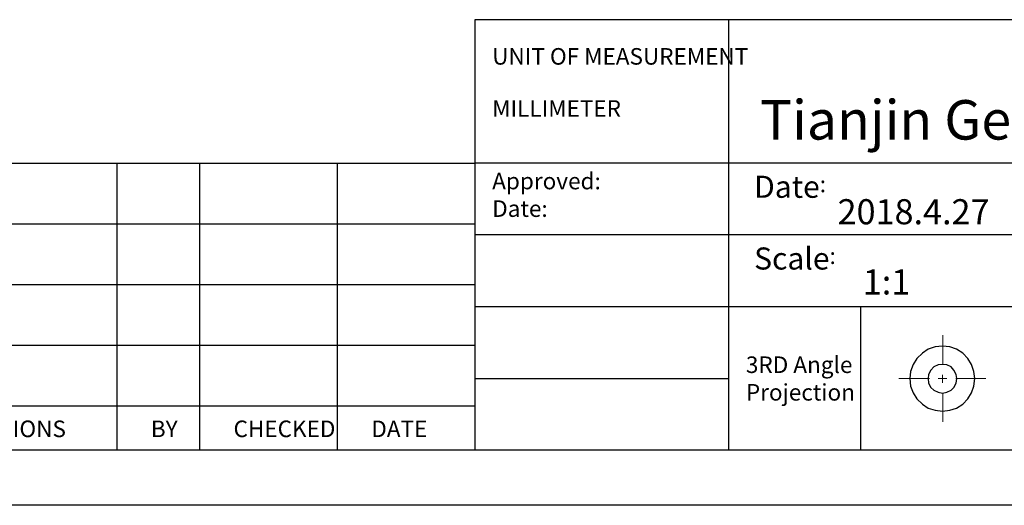
# Model space of a CAD drawing. Units: inches. Extents: x 1730 to 1878, y 1526 to 1631.
# Drawn here: x 1798 to 1842, y 1526 to 1548 of the extents above; entities that cross this region are included whole.
import ezdxf

# ---------------------------------------------------------------- set-up
doc = ezdxf.new("R2010")
doc.units = ezdxf.units.IN
doc.header["$MEASUREMENT"] = 0
doc.layers.add('A1', color=7, linetype='Continuous', lineweight=30)
doc.layers.add('A7', color=7, linetype='Continuous', lineweight=25)
for name, color, linetype in [('A3', 3, 'Continuous'), ('A6', 1, 'Continuous'), ('图层 1', 7, 'Continuous'), ('标题框层', 2, 'Continuous')]:
    doc.layers.add(name, color=color, linetype=linetype)
doc.styles.add('样式', font='isocp.shx', dxfattribs={"bigfont": 'gbcbig.shx'})

# ---------------------------------------------------------------- blocks, each defined once
blk = doc.blocks.new('标题框')
at = {"layer": '图层 1', "color": 7, "lineweight": 9}
for points in [[(2081.74, 671.27), (2081.74, 676.64)], [(2073.8, 668.77), (2079.32, 668.77)], [(2082.5, 668.77), (2080.91, 668.77)], [(2081.67, 669.45), (2081.67, 668.02)], [(2089.53, 668.77), (2084.09, 668.77)], [(2081.74, 666.2), (2081.74, 660.91)]]:
    blk.add_lwpolyline(points, dxfattribs=at)
at = {"layer": '图层 1', "color": 7, "lineweight": 30}
for points in [[(2087.57, 668.77), (2087.41, 670.06), (2086.96, 671.34), (2086.28, 672.4), (2085.37, 673.39), (2084.24, 674.07), (2083.03, 674.52), (2081.67, 674.67), (2080.38, 674.52), (2079.1, 674.07), (2078.04, 673.39), (2077.05, 672.4), (2076.37, 671.34), (2075.92, 670.06), (2075.77, 668.77), (2075.92, 667.41), (2076.37, 666.2), (2077.05, 665.07), (2078.04, 664.16), (2079.1, 663.4), (2080.38, 663.02), (2081.67, 662.87), (2083.03, 663.02), (2084.24, 663.4), (2085.37, 664.16), (2086.28, 665.07), (2086.96, 666.2), (2087.41, 667.41), (2087.57, 668.77)], [(2084.31, 668.77), (2084.16, 669.53), (2083.78, 670.28), (2083.25, 670.89), (2082.5, 671.27), (2081.67, 671.34), (2080.91, 671.27), (2080.15, 670.89), (2079.55, 670.28), (2079.17, 669.53), (2079.1, 668.77), (2079.17, 667.94), (2079.55, 667.18), (2080.15, 666.66), (2080.91, 666.28), (2081.67, 666.12), (2082.5, 666.28), (2083.25, 666.66), (2083.78, 667.18), (2084.16, 667.94), (2084.31, 668.77)]]:
    blk.add_lwpolyline(points, dxfattribs=at)
at = {"layer": '标题框层'}
for p, q in [((2226.18, 733.8), (1996.88, 733.8)), ((1996.88, 733.8), (1996.88, 655.8)), ((2042.88, 733.8), (2042.88, 655.8)), ((1826.88, 707.8), (1996.88, 707.8)), ((1931.88, 707.8), (1931.88, 655.8)), ((1946.88, 707.8), (1946.88, 655.8)), ((1971.88, 707.8), (1971.88, 655.8)), ((2226.18, 707.8), (1996.88, 707.8)), ((1826.88, 696.8), (1996.88, 696.8)), ((2119.4, 694.8), (1996.88, 694.8)), ((1826.88, 685.8), (1996.88, 685.8)), ((2226.18, 681.8), (1996.88, 681.8)), ((2066.83, 681.8), (2066.83, 655.8)), ((1826.88, 674.8), (1996.88, 674.8)), ((1996.88, 668.8), (2042.88, 668.8)), ((1826.88, 663.8), (1996.88, 663.8)), ((1996.88, 663.8), (1996.88, 655.8)), ((2226.18, 655.8), (1996.88, 655.8))]:
    blk.add_line(p, q, dxfattribs=at)
at = {"layer": 'A7', "attachment_point": 1, "style": '样式'}
for s, width, insert, char_height in [('UNIT OF MEASUREMENT', 157.076, (2000, 728.66), 3), ('{\\fArial|b0|i0|c204|p34;MILLIMETER}', 157.076, (2000, 719.22), 3), ('{\\fArial|b0|i0|c204|p34;\\H0.91667x;Tianjin Geneuo Technology Co.,Ltd}', 204.8203, (2048.56, 719.23), 7.8), ('Approved:\\PDate:', 157.076, (2000, 706.07), 3), ('{\\H1.3333x;Date\\fSimHei|b0|i0|c134|p49;\\H0.75x;:}', 157.076, (2047.52, 705.53), 3), ('{\\H1.3333x;Scale\\fIskoola Pota|b0|i0|c0|p34;\\H0.75x;:}', 157.076, (2047.52, 692.53), 3), ('3RD Angle\\PProjection', 157.076, (2046.03, 672.78), 3), ('DESCRIPTION  OF  REVISIONS', 157.076, (1866.75, 661.16), 3), ('BY', 157.076, (1938.07, 661.16), 3), ('CHECKED', 157.076, (1953.07, 661.16), 3), ('DATE', 157.076, (1978.07, 661.16), 3)]:
    blk.add_mtext_dynamic_manual_height_columns(s, width=width, gutter_width=17.5, heights=[0], dxfattribs=dict(at, insert=insert, char_height=char_height))
at = {"layer": 'A7', "style": '样式'}
for tag, p in [('2017.5.30', (2062.66, 696.73)), ('FEK41-P/T539', (2149.89, 690.74)), ('1:1', (2067.24, 684))]:
    blk.add_attdef(tag, p, '', height=4.55, dxfattribs=at)

msp = doc.modelspace()

# ---------------------------------------------------------------- linework, layer by layer
at = {"layer": 'A1'}
msp.add_line((1875.6813, 1528.6987), (1732.1813, 1528.6987), dxfattribs=at)
at = {"layer": 'A6'}
msp.add_line((1878.1813, 1526.1987), (1729.6813, 1526.1987), dxfattribs=at)

# ---------------------------------------------------------------- block references
at = {"layer": 'A3'}
ref = msp.add_blockref('标题框', (1319.1367, 1364.7476), dxfattribs=dict(at, xscale=0.25, yscale=0.25, zscale=0.25))
ref.add_attrib('2017.5.30', '2018.4.27', (1834.802, 1538.9302), dxfattribs={"layer": 'A7', "height": 1.1375, "style": '样式'})
ref.add_attrib('1:1', '1:1', (1835.9462, 1535.7488), dxfattribs={"layer": 'A7', "height": 1.1375, "style": '样式'})

doc.saveas('drawing.dxf')
